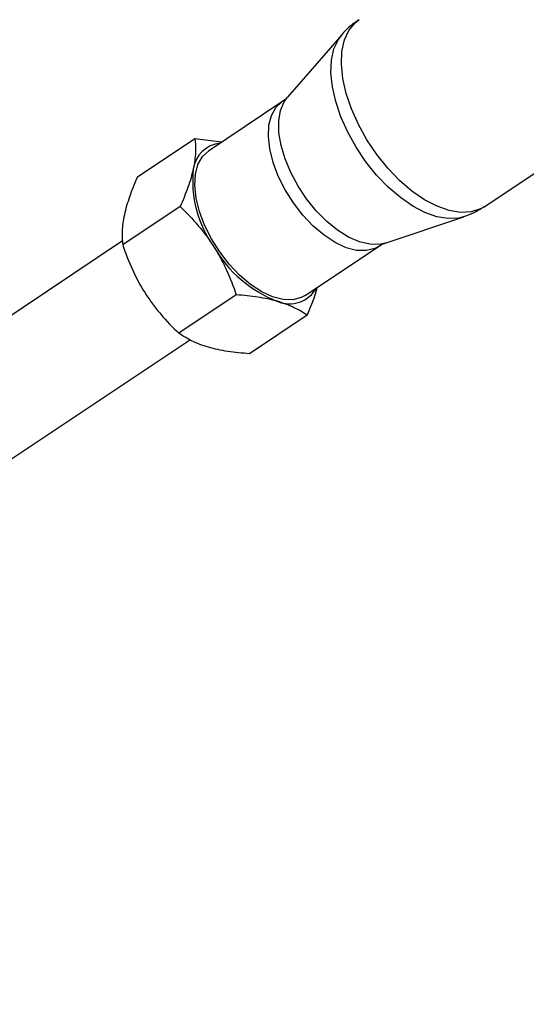
# Model space of a CAD drawing. Units: millimetres. Extents: x -10450 to 10450, y -4870 to 4870.
# Drawn here: x -7281 to -7214, y -2275 to -2144 of the extents above; entities that cross this region are included whole.
import ezdxf

# ---------------------------------------------------------------- set-up
doc = ezdxf.new("R2010")
doc.units = ezdxf.units.MM

msp = doc.modelspace()

# ---------------------------------------------------------------- linework, layer by layer
at = {"color": 8, "linetype": 'Continuous', "lineweight": 25}
for p, q in [((-7219.44, -2169.08), (-7101.91, -2090.55)), ((-7238.27, -2146.31), (-7245.47, -2154.57)), ((-7246.2, -2155.21), (-7255.93, -2161.71)), ((-7257.71, -2160.08), (-7265.32, -2165.16)), ((-7254.18, -2160.54), (-7257.71, -2160.08)), ((-7259.65, -2169.07), (-7267.26, -2174.15)), ((-7232.56, -2173.9), (-7222.16, -2170.42)), ((-7267.29, -2173.6), (-7294.37, -2191.7)), ((-7243.15, -2180.83), (-7233.42, -2174.33)), ((-7252.24, -2180.76), (-7259.85, -2185.84)), ((-7242.87, -2183.46), (-7250.48, -2188.55)), ((-7285.57, -2204.87), (-7258.31, -2186.65))]:
    msp.add_line(p, q, dxfattribs=at)
at = {"color": 1, "linetype": 'Continuous', "lineweight": 25, "flags": 128}
for points in [[(-7219.44, -2169.08), (-7219.95, -2169.37), (-7221.18, -2169.77), (-7222.57, -2169.85), (-7224.09, -2169.6), (-7225.69, -2169.03), (-7227.35, -2168.16), (-7229.01, -2167.01), (-7230.65, -2165.6), (-7232.21, -2163.98), (-7233.66, -2162.17), (-7234.97, -2160.23), (-7236.09, -2158.21), (-7237.01, -2156.14), (-7237.71, -2154.09), (-7238.15, -2152.11), (-7238.34, -2150.23), (-7238.27, -2148.52), (-7237.94, -2147), (-7237.35, -2145.73), (-7236.53, -2144.72), (-7236, -2144.3)], [(-7222.18, -2170.42), (-7222.84, -2170.59), (-7224.2, -2170.66), (-7225.7, -2170.42), (-7227.28, -2169.86), (-7228.9, -2169.01), (-7230.54, -2167.87), (-7232.15, -2166.49), (-7233.69, -2164.89), (-7235.11, -2163.12), (-7236.4, -2161.21), (-7237.5, -2159.22), (-7238.41, -2157.19), (-7239.09, -2155.17), (-7239.53, -2153.22), (-7239.72, -2151.37), (-7239.64, -2149.69), (-7239.32, -2148.2), (-7238.74, -2146.95), (-7238.28, -2146.31)], [(-7232.56, -2173.9), (-7233.33, -2174.08), (-7234.58, -2174.06), (-7235.95, -2173.74), (-7237.38, -2173.11), (-7238.84, -2172.19), (-7240.28, -2171.02), (-7241.66, -2169.63), (-7242.94, -2168.05), (-7244.07, -2166.35), (-7245.03, -2164.57), (-7245.79, -2162.76), (-7246.31, -2160.98), (-7246.59, -2159.28), (-7246.61, -2157.72), (-7246.39, -2156.34), (-7245.91, -2155.19), (-7245.47, -2154.57)], [(-7233.41, -2174.33), (-7233.93, -2174.61), (-7235.05, -2174.9), (-7236.32, -2174.87), (-7237.7, -2174.51), (-7239.15, -2173.83), (-7240.62, -2172.87), (-7242.06, -2171.65), (-7243.44, -2170.2), (-7244.69, -2168.58), (-7245.79, -2166.84), (-7246.69, -2165.03), (-7247.38, -2163.21), (-7247.82, -2161.44), (-7248, -2159.78), (-7247.92, -2158.28), (-7247.58, -2156.99), (-7246.99, -2155.95), (-7246.2, -2155.21)]]:
    msp.add_lwpolyline(points, dxfattribs=at)
at = {"color": 8, "linetype": 'Continuous', "lineweight": 25, "flags": 128}
msp.add_lwpolyline([(-7243.15, -2180.83), (-7243.66, -2181.11), (-7244.78, -2181.4), (-7246.05, -2181.37), (-7247.43, -2181.01), (-7248.88, -2180.34), (-7250.35, -2179.37), (-7251.8, -2178.15), (-7253.17, -2176.7), (-7254.42, -2175.08), (-7255.52, -2173.34), (-7256.43, -2171.53), (-7257.11, -2169.71), (-7257.55, -2167.94), (-7257.73, -2166.28), (-7257.65, -2164.78), (-7257.31, -2163.49), (-7256.72, -2162.45), (-7255.93, -2161.71)], dxfattribs=at)
at = {"color": 8, "linetype": 'Continuous', "lineweight": 25}
for centre, radius, start, end in [((-4000, 0), 4800, 180.09549, 313.60282), ((-7254.01, -2164.62), 3.95, 95.5268, 172.039), ((-7243.01, -2165.66), 15, 173.9355, 215.7035), ((-7240.85, -2166.19), 16.53, 209.8335, 248.9056), ((-7245.2, -2177.87), 4.07, 246.7522, 331.569)]:
    msp.add_arc(centre, radius, start, end, dxfattribs=at)
for points, knots in [([(-7235.98, -2144.34), (-7236.27, -2144.53), (-7237.09, -2145.06), (-7237.85, -2145.75), (-7238.25, -2146.28), (-7238.27, -2146.32)], [0, 0, 0, 0, 0.345139, 0.958851, 1, 1, 1, 1]), ([(-7245.5, -2154.58), (-7245.56, -2154.65), (-7245.72, -2154.87), (-7246.01, -2155.06), (-7246.21, -2155.19)], [0, 0, 0, 0, 0.329722, 1, 1, 1, 1]), ([(-7257.71, -2160.08), (-7257.64, -2160.66), (-7257.61, -2161.27), (-7257.67, -2162.6), (-7257.76, -2163.3), (-7257.93, -2164.07)], [0, 0, 0, 0, 0.5, 0.5, 1, 1, 1, 1]), ([(-7257.93, -2164.07), (-7258.01, -2164.45), (-7258.11, -2164.85), (-7258.34, -2165.65), (-7258.48, -2166.06), (-7258.92, -2167.31), (-7259.27, -2168.18), (-7259.65, -2169.07)], [0, 0, 0, 0, 0.25, 0.25, 0.5, 0.5, 1, 1, 1, 1]), ([(-7265.32, -2165.16), (-7265.71, -2166.05), (-7266.06, -2166.92), (-7266.64, -2168.59), (-7266.88, -2169.39), (-7267.04, -2170.16)], [0, 0, 0, 0, 0.5, 0.5, 1, 1, 1, 1]), ([(-7259.65, -2169.07), (-7258.82, -2169.87), (-7258.02, -2170.71), (-7256.52, -2172.48), (-7255.82, -2173.41), (-7255.19, -2174.41)], [0, 0, 0, 0, 0.5, 0.5, 1, 1, 1, 1]), ([(-7222.21, -2170.41), (-7221.75, -2170.25), (-7220.78, -2169.92), (-7219.91, -2169.36), (-7219.46, -2169.06)], [0, 0, 0, 0, 0.472763, 1, 1, 1, 1]), ([(-7267.04, -2170.16), (-7267.12, -2170.54), (-7267.19, -2170.91), (-7267.29, -2171.62), (-7267.32, -2171.97), (-7267.36, -2172.96), (-7267.33, -2173.57), (-7267.26, -2174.15)], [0, 0, 0, 0, 0.25, 0.25, 0.5, 0.5, 1, 1, 1, 1]), ([(-7267.26, -2174.15), (-7266.89, -2175.26), (-7266.46, -2176.35), (-7265.49, -2178.47), (-7264.94, -2179.5), (-7264.31, -2180.5)], [0, 0, 0, 0, 0.5, 0.5, 1, 1, 1, 1]), ([(-7255.19, -2174.41), (-7254.88, -2174.91), (-7254.58, -2175.42), (-7254.02, -2176.45), (-7253.76, -2176.97), (-7253.03, -2178.56), (-7252.61, -2179.65), (-7252.24, -2180.76)], [0, 0, 0, 0, 0.25, 0.25, 0.5, 0.5, 1, 1, 1, 1]), ([(-7233.42, -2174.35), (-7233.15, -2174.18), (-7232.84, -2173.98), (-7232.6, -2173.92), (-7232.58, -2173.92)], [0, 0, 0, 0, 0.8990825, 1, 1, 1, 1]), ([(-7242.87, -2183.46), (-7242.49, -2182.59), (-7241.93, -2181.29), (-7241.62, -2180.12), (-7241.52, -2179.74)], [0, 0, 0, 0, 0.673237, 1, 1, 1, 1]), ([(-7264.31, -2180.5), (-7263.99, -2181), (-7263.66, -2181.48), (-7262.96, -2182.42), (-7262.6, -2182.88), (-7261.48, -2184.21), (-7260.68, -2185.04), (-7259.85, -2185.84)], [0, 0, 0, 0, 0.25, 0.25, 0.5, 0.5, 1, 1, 1, 1]), ([(-7246.8, -2181.61), (-7247.2, -2181.49), (-7247.61, -2181.39), (-7248.48, -2181.21), (-7248.93, -2181.13), (-7250.3, -2180.92), (-7251.25, -2180.83), (-7252.24, -2180.76)], [0, 0, 0, 0, 0.25, 0.25, 0.5, 0.5, 1, 1, 1, 1]), ([(-7242.87, -2183.46), (-7243.41, -2183.09), (-7244, -2182.74), (-7245.3, -2182.11), (-7246.01, -2181.84), (-7246.8, -2181.61)], [0, 0, 0, 0, 0.5, 0.5, 1, 1, 1, 1]), ([(-7255.92, -2187.7), (-7256.31, -2187.58), (-7256.69, -2187.46), (-7257.42, -2187.18), (-7257.76, -2187.03), (-7258.74, -2186.56), (-7259.32, -2186.21), (-7259.85, -2185.84)], [0, 0, 0, 0, 0.25, 0.25, 0.5, 0.5, 1, 1, 1, 1]), ([(-7250.48, -2188.55), (-7251.47, -2188.48), (-7252.44, -2188.38), (-7254.27, -2188.11), (-7255.12, -2187.93), (-7255.92, -2187.7)], [0, 0, 0, 0, 0.5, 0.5, 1, 1, 1, 1])]:
    msp.add_open_spline(points, degree=3, knots=knots, dxfattribs=at)

doc.saveas('drawing.dxf')
